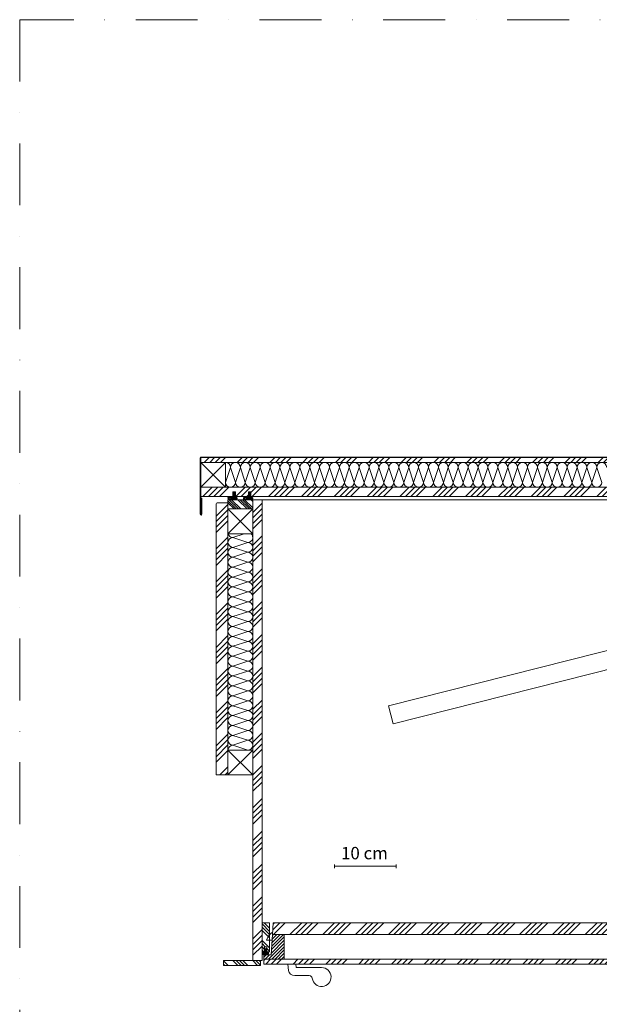
# Model space of a CAD drawing. Units: millimetres. Extents: x 0 to 3089, y 0 to 4428.
# Drawn here: x 0 to 937, y 2836 to 4428 of the extents above; entities that cross this region are included whole.
import ezdxf

# ---------------------------------------------------------------- set-up
doc = ezdxf.new("R2010")
doc.units = ezdxf.units.MM
doc.header["$LTSCALE"] = 10
doc.header["$MEASUREMENT"] = 0
doc.linetypes.add('STRICHPUNKT', pattern=[1, 0.5, -0.25, 0, -0.25])
doc.layers.add('Columbus', color=7, linetype='CONTINUOUS', lineweight=5)
doc.styles.add('Arial', font='arial.ttf', dxfattribs={"height": 25})
pattern_1 = [(45, (2337.177, -3318.083), (-26.5165, 26.5165), []), (45, (2346.015, -3318.083), (-26.5165, 26.5165), []), (45, (2354.854, -3318.083), (-26.5165, 26.5165), []), (45, (2363.693, -3318.083), (-26.5165, 26.5165), [])]
pattern_2 = [(135, (2337.177, -3318.083), (-15.9099, -15.9099), []), (135, (2337.177, -3312.78), (-15.9099, -15.9099), []), (135, (2337.177, -3307.477), (-15.9099, -15.9099), []), (135, (2337.177, -3302.174), (-15.9099, -15.9099), [])]

# ---------------------------------------------------------------- blocks, each defined once
blk = doc.blocks.new('A$C5FA2ABE5')
at = {"layer": 'Columbus'}
for points in [[(-291.4, 401.5), (-285.3, 377.3), (-69.2, 431.9), (-75.4, 456.1)], [(-1067.6, 207.9), (-1060.3, 178.8), (-284.7, 374.9), (-292, 403.9)]]:
    blk.add_lwpolyline(points, close=True, dxfattribs=at)
at = {"layer": 'Columbus', "color": 7}
for points in [[(-226, 359), (-220, 385.7, 0.011559), (-212.9, 388.3), (-222.5, 426.1, 0.068182), (-265.2, 415.4), (-255.6, 377.6, 0.002518), (-254, 377.7), (-245.5, 357.4, 0.730114)], [(-316, 336.3), (-310, 362.9, 0.011559), (-303, 365.6), (-312.5, 403.4, 0.068182), (-355.2, 392.6), (-345.6, 354.8, 0.002518), (-344, 355), (-335.5, 334.6, 0.730114)], [(-406, 313.5), (-400, 340.2, 0.011559), (-393, 342.8), (-402.5, 380.6, 0.068182), (-445.2, 369.9), (-435.6, 332.1, 0.002518), (-434, 332.2), (-425.5, 311.9, 0.730114)]]:
    blk.add_lwpolyline(points, format="xyb", close=True, dxfattribs=at)
at = {"layer": 'Columbus'}
for points in [[(-127.4, 325.7), (-236.2, 373.4, 0.414214), (-249.4, 368.2), (-250.2, 366.4, 0.414214), (-245, 353.2), (-142.9, 308.5, -0.193457), (-137.7, 303.1, -0.193457)], [(-217.4, 303), (-326.2, 350.6, 0.414214), (-339.4, 345.5), (-340.2, 343.7, 0.414214), (-335, 330.5), (-232.9, 285.7, -0.193457), (-227.7, 280.4, -0.193457)], [(-307.4, 280.2), (-416.2, 327.9, 0.414214), (-429.4, 322.7), (-430.2, 320.9, 0.414214), (-425, 307.7), (-322.9, 263, -0.193457), (-317.7, 257.6, -0.193457)]]:
    blk.add_lwpolyline(points, format="xyb", dxfattribs=at)
for points in [[(-42.7, 166), (-118, 319.8, 0.931368), (-137.6, 311.9), (-84.8, 149), (-9.5, -4.8, 0.931462), (10.1, 3.2)], [(-86.2, 148.6), (-117.1, 317, 0.931462), (-138.1, 314.7), (-131.3, 143.6), (-100.4, -24.8, 0.931556), (-79.4, -22.4)], [(-132.7, 143.3), (-208, 297, 0.931368), (-227.6, 289.1), (-174.8, 126.2), (-99.5, -27.5, 0.931462), (-79.9, -19.6)], [(-176.2, 125.9), (-207.1, 294.3, 0.931462), (-228.1, 292), (-221.3, 120.9), (-190.4, -47.5, 0.931556), (-169.4, -45.2)], [(-87.7, 154.7), (-163, 308.4, 0.931368), (-182.6, 300.5), (-129.8, 137.6), (-54.5, -16.1, 0.931462), (-34.9, -8.2)], [(-131.2, 137.3), (-162.1, 305.7, 0.931462), (-183.1, 303.3), (-176.3, 132.3), (-145.4, -36.1, 0.931556), (-124.4, -33.8)], [(-177.7, 131.9), (-253, 285.7, 0.931368), (-272.6, 277.7), (-219.8, 114.9), (-144.5, -38.9, 0.931462), (-124.9, -31)], [(-221.2, 114.5), (-252.1, 282.9, 0.931462), (-273.1, 280.6), (-266.3, 109.5), (-235.4, -58.9, 0.931556), (-214.4, -56.6)], [(-222.7, 120.5), (-298, 274.3, 0.931368), (-317.6, 266.4), (-264.8, 103.5), (-189.5, -50.3, 0.931462), (-169.9, -42.3)], [(-266.2, 103.1), (-297.1, 271.5, 0.931462), (-318.1, 269.2), (-311.3, 98.1), (-280.4, -70.3, 0.931556), (-259.4, -67.9)], [(-312.7, 97.8), (-388.1, 251.5, 0.931368), (-407.6, 243.6), (-354.8, 80.7), (-279.5, -73, 0.931462), (-259.9, -65.1)], [(-312.7, 97.8), (-388.1, 251.5, 0.931368), (-407.6, 243.6), (-354.8, 80.7), (-279.5, -73, 0.931462), (-259.9, -65.1)], [(-356.2, 80.4), (-387.1, 248.8, 0.931462), (-408.1, 246.5), (-401.3, 75.4), (-370.4, -93, 0.931556), (-349.4, -90.7)], [(-267.7, 109.2), (-343.1, 262.9, 0.931368), (-362.6, 255), (-309.8, 92.1), (-234.5, -61.6, 0.931462), (-214.9, -53.7)], [(-311.2, 91.8), (-342.1, 260.2, 0.931462), (-363.1, 257.8), (-356.3, 86.8), (-325.4, -81.6, 0.931556), (-304.4, -79.3)], [(-357.7, 86.4), (-433.1, 240.2, 0.931368), (-452.7, 232.2), (-399.8, 69.4), (-324.5, -84.4, 0.931462), (-304.9, -76.5)], [(-401.2, 69), (-432.1, 237.4, 0.931462), (-453.1, 235.1), (-446.3, 64), (-415.4, -104.4, 0.931556), (-394.4, -102.1)], [(-488.9, 53.9), (-498.5, 223.6, -0.906484), (-476.7, 226), (-448.9, 58.4, -1.052258)], [(-402.7, 75), (-478.1, 228.8, 0.931368), (-497.7, 220.9), (-444.8, 58), (-369.5, -95.8, 0.931462), (-349.9, -87.8)], [(-55.8, -13.4), (-83.6, 154.3, -1.052258), (-43.7, 158.7), (-34, -11, -0.906484)], [(-394.6, -99), (-449.8, 61.8, 1.052258), (-487, 46.7), (-414.9, -107.2, 0.906484)]]:
    blk.add_lwpolyline(points, format="xyb", close=True, dxfattribs=at)
for centre, radius in [((-236, 361.3), 5.2), ((-326, 338.6), 5.2), ((-416, 315.8), 5.2), ((-127.5, 315), 5.05), ((-172.5, 303.7), 5.05), ((-217.5, 292.3), 5.05), ((-307.5, 269.5), 5.05), ((-262.5, 280.9), 5.05), ((-352.5, 258.2), 5.05), ((-442.5, 235.4), 5.05), ((-397.5, 246.8), 5.05), ((-397.5, 246.8), 5.05), ((-487.5, 224), 5.05), ((-63.8, 157.5), 5.05), ((-108.8, 146.1), 5.05), ((-198.8, 123.4), 5.05), ((-153.8, 134.8), 5.05), ((-243.8, 112), 5.05), ((-288.8, 100.6), 5.05), ((-468.8, 55.1), 25), ((-378.8, 77.9), 5.05), ((-333.8, 89.3), 5.05), ((-423.8, 66.5), 5.05), ((-468.8, 55.1), 5.05), ((0, 0), 5.05), ((-45, -11.4), 5.05), ((-135, -34.1), 5.05), ((-90, -22.7), 5.05), ((-180, -45.5), 5.05), ((-405, -102.4), 40), ((-270, -68.2), 5.05), ((-270, -68.2), 5.05), ((-225, -56.9), 5.05), ((-315, -79.6), 5.05), ((-360, -91), 5.05)]:
    blk.add_circle(centre, radius, dxfattribs=at)

msp = doc.modelspace()

# ---------------------------------------------------------------- hatches: boundary and pattern name
at = {"layer": 'Columbus'}
h = msp.add_hatch(dxfattribs=at)
h.set_pattern_fill('ANSI34', color=256, scale=50, style=0)
h.set_pattern_definition(pattern_1)
h.paths.add_polyline_path([(292.6, 3711.6), (1840.6, 3711.6), (1840.6, 3719.6), (292.6, 3719.6)])
h = msp.add_hatch(dxfattribs=at)
h.set_pattern_fill('ANSI34', color=256, scale=50, style=0)
h.set_pattern_definition(pattern_1)
h.paths.add_polyline_path([(292.6, 3656.5), (344.6, 3656.5), (344.6, 3664.5), (348.6, 3664.5), (348.6, 3656.5), (369.6, 3656.5), (369.6, 3664.5), (373.6, 3664.5), (373.6, 3656.5), (1759.6, 3656.5), (1759.6, 3664.5), (1763.6, 3664.5), (1763.6, 3656.5), (1784.6, 3656.5), (1784.6, 3664.5), (1788.6, 3664.5), (1788.6, 3656.5), (1840.6, 3656.5), (1840.6, 3671.6), (292.6, 3671.6)])
h = msp.add_hatch(color=256, dxfattribs=at)
h.dxf.hatch_style = 1
h.paths.add_polyline_path([(348.6, 3658.3, -0.112388), (347.9, 3658.4), (347.9, 3658.4), (347.7, 3658.4, 0.759855), (347.6, 3658.2, -0.163915), (347.6, 3658.2), (347.6, 3657.2, -0.088205), (347.6, 3657.2, 0.14212), (347.5, 3656.6, 0.194231), (347.5, 3656.6), (347.7, 3656.5, 0.153768), (347.7, 3656.5), (348.8, 3656.3, -0.086015), (349.2, 3656.2, 0.103765), (350.6, 3654.9), (351, 3654.7, -0.760009), (349.9, 3651.7), (348.2, 3651.6, -0.084039), (346.5, 3651.6), (345.4, 3651.5), (344.3, 3651.5), (341.9, 3651.5), (338.1, 3651.8, -0.821846), (338.7, 3656.4), (341.2, 3656.4, -0.030802), (341.2, 3656.4), (341.4, 3656.4, 0.0314), (341.4, 3656.4), (345.1, 3656.2, 0.067942), (345.1, 3656.2, 0.357599), (345.8, 3657.1, -0.035208), (345.8, 3657.1), (345.8, 3657.2), (345.8, 3657.2), (345.8, 3658.3, 0.499352), (345.7, 3658.4), (345.1, 3658.2, -0.078382), (345.1, 3658.2), (344.6, 3658.2), (344.6, 3658.8), (345.3, 3659.3, 0.025964), (345.3, 3659.3), (345.5, 3659.5, 0.303313), (345.7, 3660.1, -0.077839), (345.7, 3660.2), (345.8, 3661, 0.049181), (345.8, 3661), (345.8, 3661, 0.447258), (345.6, 3661.1, 0.04462), (345.6, 3661.1), (345.5, 3661.1), (345.5, 3661.1, -0.14483), (344.6, 3660.9), (344.6, 3661.6, 0.053453), (346, 3662.8, -0.058271), (346, 3662.8), (346.1, 3662.9, -0.358377), (347.3, 3662.7), (347.3, 3662.7), (347.4, 3662.6, -0.030244), (347.4, 3662.6), (347.7, 3662.2, 0.050377), (347.8, 3662.2), (348.6, 3661.6), (348.6, 3660.8, -0.138127), (347.8, 3661.1, 0.153873), (347.8, 3661.1), (347.6, 3661.1, 0.416803), (347.5, 3661.1), (347.6, 3659.8, 0.189897), (347.6, 3659.7, 0.066466), (348.6, 3658.9)])
h.paths.add_polyline_path([(339.2, 3655, 0.0383), (339.2, 3655), (338.8, 3654.9, 0.753613), (338.5, 3653.3), (342, 3653), (345.3, 3653), (346.6, 3653.1, 0.102344), (348, 3653.1), (350, 3653.2, 0.891158), (350.1, 3653.4), (349.8, 3653.6), (348.6, 3654.3, 0.109678), (348.6, 3654.3), (348.5, 3654.4), (348.5, 3654.4), (348.5, 3654.4, -0.035022), (348.5, 3654.4, 0.246328), (347.2, 3654.8, -0.032351), (347.2, 3654.8), (347, 3654.8), (347, 3654.8, -0.057234), (345.2, 3654.7), (345.2, 3654.7), (340.9, 3654.8), (340.9, 3654.8)], flags=16)
h = msp.add_hatch(color=256, dxfattribs=at)
h.dxf.hatch_style = 1
h.paths.add_polyline_path([(373.6, 3658.3, -0.112388), (372.9, 3658.4), (372.9, 3658.4), (372.7, 3658.4, 0.759855), (372.6, 3658.2, -0.163915), (372.6, 3658.2), (372.6, 3657.2, -0.088205), (372.6, 3657.2, 0.14212), (372.5, 3656.6, 0.194231), (372.5, 3656.6), (372.7, 3656.5, 0.153768), (372.7, 3656.5), (373.8, 3656.3, -0.086015), (374.2, 3656.2, 0.103765), (375.6, 3654.9), (376, 3654.7, -0.760009), (374.9, 3651.7), (373.2, 3651.6, -0.084039), (371.5, 3651.6), (370.4, 3651.5), (369.3, 3651.5), (366.9, 3651.5), (363.1, 3651.8, -0.821846), (363.7, 3656.4), (366.2, 3656.4, -0.030802), (366.2, 3656.4), (366.4, 3656.4, 0.0314), (366.4, 3656.4), (370.1, 3656.2, 0.067942), (370.1, 3656.2, 0.357599), (370.8, 3657.1, -0.035208), (370.8, 3657.1), (370.8, 3657.2), (370.8, 3657.2), (370.8, 3658.3, 0.499352), (370.7, 3658.4), (370.1, 3658.2, -0.078382), (370.1, 3658.2), (369.6, 3658.2), (369.6, 3658.8), (370.3, 3659.3, 0.025964), (370.3, 3659.3), (370.5, 3659.5, 0.303313), (370.7, 3660.1, -0.077839), (370.7, 3660.2), (370.8, 3661, 0.049181), (370.8, 3661), (370.8, 3661, 0.447258), (370.6, 3661.1, 0.04462), (370.6, 3661.1), (370.5, 3661.1), (370.5, 3661.1, -0.14483), (369.6, 3660.9), (369.6, 3661.6, 0.053453), (371, 3662.8, -0.058271), (371, 3662.8), (371.1, 3662.9, -0.358377), (372.3, 3662.7), (372.3, 3662.7), (372.4, 3662.6, -0.030244), (372.4, 3662.6), (372.7, 3662.2, 0.050377), (372.8, 3662.2), (373.6, 3661.6), (373.6, 3660.8, -0.138127), (372.8, 3661.1, 0.153873), (372.8, 3661.1), (372.6, 3661.1, 0.416803), (372.5, 3661.1), (372.6, 3659.8, 0.189897), (372.6, 3659.7, 0.066466), (373.6, 3658.9)])
h.paths.add_polyline_path([(364.2, 3655, 0.0383), (364.2, 3655), (363.8, 3654.9, 0.753613), (363.5, 3653.3), (367, 3653), (370.3, 3653), (371.6, 3653.1, 0.102344), (373, 3653.1), (375, 3653.2, 0.891158), (375.1, 3653.4), (374.8, 3653.6), (373.6, 3654.3, 0.109678), (373.6, 3654.3), (373.5, 3654.4), (373.5, 3654.4), (373.5, 3654.4, -0.035022), (373.5, 3654.4, 0.246328), (372.2, 3654.8, -0.032351), (372.2, 3654.8), (372, 3654.8), (372, 3654.8, -0.057234), (370.2, 3654.7), (370.2, 3654.7), (365.9, 3654.8), (365.9, 3654.8)], flags=16)
h = msp.add_hatch(dxfattribs=at)
h.set_pattern_fill('ANSI34', color=256, scale=50, style=0)
h.set_pattern_definition(pattern_1)
h.paths.add_polyline_path([(317.6, 3206.5), (336.6, 3206.5), (336.6, 3646.6), (319.2, 3646.6), (318.1, 3646.1), (317.6, 3645)])
h = msp.add_hatch(dxfattribs=at)
h.set_pattern_fill('ANSI34', color=256, scale=20, angle=90, style=0)
h.set_pattern_definition([(135, (2337.177, -3318.083), (-10.606602, -10.606602), []), (135, (2337.177, -3314.548), (-10.606602, -10.606602), []), (135, (2337.177, -3311.012), (-10.606602, -10.606602), []), (135, (2337.177, -3307.477), (-10.606602, -10.606602), [])])
h.paths.add_polyline_path([(336.6, 3636.5), (376.6, 3636.5), (376.6, 3651.5), (336.6, 3651.5)])
h = msp.add_hatch(dxfattribs=at)
h.set_pattern_fill('ANSI34', color=256, scale=50, style=0)
h.set_pattern_definition(pattern_1)
h.paths.add_polyline_path([(376.6, 3651.5), (376.6, 2906.5), (391.6, 2906.5), (391.6, 3651.5)])
h = msp.add_hatch(dxfattribs=at)
h.set_pattern_fill('ANSI34', color=256, scale=30, angle=90, style=0)
h.set_pattern_definition(pattern_2)
h.paths.add_polyline_path([(391.6, 2920.5), (395.6, 2920.5), (395.6, 2928.5), (399.6, 2928.5), (399.6, 2920.5), (403.6, 2920.5), (403.6, 2967.5), (391.6, 2967.5)])
h = msp.add_hatch(dxfattribs=at)
h.set_pattern_fill('ANSI34', color=256, scale=50, style=0)
h.set_pattern_definition(pattern_1)
h.paths.add_polyline_path([(408.5, 2948.5), (1709.3, 2948.5), (1708.2, 2967.5), (409.6, 2967.5)])
h = msp.add_hatch(dxfattribs=at)
h.set_pattern_fill('ANSI31', color=256, scale=30, style=0)
h.set_pattern_definition([(45, (2337.1766, -3318.0834), (-2.6516504, 2.6516504), [])])
h.paths.add_polyline_path([(407.6, 2908.5), (427.6, 2908.5), (427.6, 2948.5), (408.5, 2948.5), (406.6, 2915.5), (394.6, 2915.5), (394.6, 2908.5)])
h = msp.add_hatch(color=256, dxfattribs=at)
h.dxf.hatch_style = 1
h.paths.add_polyline_path([(402.3, 2918.1), (402, 2920.5), (398.3, 2920), (398.3, 2922), (399.3, 2921.8), (399.5, 2922.3), (398.3, 2923.4), (398.3, 2924.5), (399.3, 2924.3), (399.5, 2924.9), (397.6, 2926.1), (395.7, 2924.9), (396, 2924.3), (396.9, 2924.5), (396.9, 2923.4), (395.7, 2922.3), (395.9, 2921.8), (396.9, 2922), (396.9, 2920), (393.2, 2920.6), (391.9, 2915.6), (397.3, 2916.6), (399.4, 2915.6)])
h = msp.add_hatch(dxfattribs=at)
h.set_pattern_fill('ANSI34', color=256, scale=30, angle=90, style=0)
h.set_pattern_definition(pattern_2)
h.paths.add_polyline_path([(329.1, 2898.5), (389.1, 2898.5), (389.1, 2906.5), (329.1, 2906.5)])
h = msp.add_hatch(dxfattribs=at)
h.set_pattern_fill('ANSI34', color=256, scale=50, style=0)
h.set_pattern_definition(pattern_1)
h.paths.add_polyline_path([(1723.6, 2908.5), (394.6, 2908.5), (394.6, 2900.5), (1723.6, 2900.5)])

# ---------------------------------------------------------------- linework, layer by layer
for p, q in [((291.8, 3719.4), (291.8, 3627.9)), ((292.6, 3719.6), (1840.6, 3719.6)), ((292.6, 3627.9), (292.6, 3719.6)), ((292.8, 3720.4), (1840.4, 3720.4)), ((293.6, 3653.8), (293.6, 3627.9)), ((294.4, 3653.8), (293.6, 3653.8)), ((294.4, 3627.9), (294.4, 3653.8)), ((399, 2939.5), (408, 2939.5))]:
    msp.add_line(p, q, dxfattribs=at)
at = {"layer": 'Columbus', "ltscale": 20}
for p, q in [((292.6, 3711.6), (332.6, 3671.6)), ((332.6, 3711.6), (292.6, 3671.6)), ((336.6, 3636.5), (376.6, 3596.5)), ((336.6, 3596.5), (376.6, 3636.5)), ((336.6, 3246.5), (376.6, 3206.5)), ((336.6, 3206.5), (376.6, 3246.5))]:
    msp.add_line(p, q, dxfattribs=at)
at = {"layer": 'Columbus', "color": 8}
for p, q in [((332.6, 3679.6), (340.6, 3703.6)), ((340.6, 3703.6), (348.6, 3679.6)), ((348.6, 3679.6), (356.6, 3703.6)), ((356.6, 3703.6), (364.6, 3679.6)), ((364.6, 3679.6), (372.6, 3703.6)), ((372.6, 3703.6), (380.6, 3679.6)), ((380.6, 3679.6), (388.6, 3703.6)), ((388.6, 3703.6), (396.6, 3679.6)), ((396.6, 3679.6), (404.6, 3703.6)), ((404.6, 3703.6), (412.6, 3679.6)), ((412.6, 3679.6), (420.6, 3703.6)), ((420.6, 3703.6), (428.6, 3679.6)), ((428.6, 3679.6), (436.6, 3703.6)), ((436.6, 3703.6), (444.6, 3679.6)), ((444.6, 3679.6), (452.6, 3703.6)), ((452.6, 3703.6), (460.6, 3679.6)), ((460.6, 3679.6), (468.6, 3703.6)), ((468.6, 3703.6), (476.6, 3679.6)), ((476.6, 3679.6), (484.6, 3703.6)), ((484.6, 3703.6), (492.6, 3679.6)), ((492.6, 3679.6), (500.6, 3703.6)), ((500.6, 3703.6), (508.6, 3679.6)), ((508.6, 3679.6), (516.6, 3703.6)), ((516.6, 3703.6), (524.6, 3679.6)), ((524.6, 3679.6), (532.6, 3703.6)), ((532.6, 3703.6), (540.6, 3679.6)), ((540.6, 3679.6), (548.6, 3703.6)), ((548.6, 3703.6), (556.6, 3679.6)), ((556.6, 3679.6), (564.6, 3703.6)), ((564.6, 3703.6), (572.6, 3679.6)), ((572.6, 3679.6), (580.6, 3703.6)), ((580.6, 3703.6), (588.6, 3679.6)), ((588.6, 3679.6), (596.6, 3703.6)), ((596.6, 3703.6), (604.6, 3679.6)), ((604.6, 3679.6), (612.6, 3703.6)), ((612.6, 3703.6), (620.6, 3679.6)), ((620.6, 3679.6), (628.6, 3703.6)), ((628.6, 3703.6), (636.6, 3679.6)), ((636.6, 3679.6), (644.6, 3703.6)), ((644.6, 3703.6), (652.6, 3679.6)), ((652.6, 3679.6), (660.6, 3703.6)), ((660.6, 3703.6), (668.6, 3679.6)), ((668.6, 3679.6), (676.6, 3703.6)), ((676.6, 3703.6), (684.6, 3679.6)), ((684.6, 3679.6), (692.6, 3703.6)), ((692.6, 3703.6), (700.6, 3679.6)), ((700.6, 3679.6), (708.6, 3703.6)), ((708.6, 3703.6), (716.6, 3679.6)), ((716.6, 3679.6), (724.6, 3703.6)), ((724.6, 3703.6), (732.6, 3679.6)), ((732.6, 3679.6), (740.6, 3703.6)), ((740.6, 3703.6), (748.6, 3679.6)), ((748.6, 3679.6), (756.6, 3703.6)), ((756.6, 3703.6), (764.6, 3679.6)), ((764.6, 3679.6), (772.6, 3703.6)), ((772.6, 3703.6), (780.6, 3679.6)), ((780.6, 3679.6), (788.6, 3703.6)), ((788.6, 3703.6), (796.6, 3679.6)), ((796.6, 3679.6), (804.6, 3703.6)), ((804.6, 3703.6), (812.6, 3679.6)), ((812.6, 3679.6), (820.6, 3703.6)), ((820.6, 3703.6), (828.6, 3679.6)), ((828.6, 3679.6), (836.6, 3703.6)), ((836.6, 3703.6), (844.6, 3679.6)), ((844.6, 3679.6), (852.6, 3703.6)), ((852.6, 3703.6), (860.6, 3679.6)), ((860.6, 3679.6), (868.6, 3703.6)), ((868.6, 3703.6), (876.6, 3679.6)), ((876.6, 3679.6), (884.6, 3703.6)), ((884.6, 3703.6), (892.6, 3679.6)), ((892.6, 3679.6), (900.6, 3703.6)), ((900.6, 3703.6), (908.6, 3679.6)), ((908.6, 3679.6), (916.6, 3703.6)), ((916.6, 3703.6), (924.6, 3679.6)), ((924.6, 3679.6), (932.6, 3703.6)), ((932.6, 3703.6), (940.6, 3679.6)), ((344.6, 3590.5), (362.6, 3596.5)), ((368.6, 3582.5), (344.6, 3590.5)), ((344.6, 3574.5), (368.6, 3582.5)), ((368.6, 3566.5), (344.6, 3574.5)), ((344.6, 3558.5), (368.6, 3566.5)), ((368.6, 3550.5), (344.6, 3558.5)), ((344.6, 3542.5), (368.6, 3550.5)), ((368.6, 3534.5), (344.6, 3542.5)), ((344.6, 3526.5), (368.6, 3534.5)), ((368.6, 3518.5), (344.6, 3526.5)), ((344.6, 3510.5), (368.6, 3518.5)), ((368.6, 3502.5), (344.6, 3510.5)), ((344.6, 3494.5), (368.6, 3502.5)), ((368.6, 3486.5), (344.6, 3494.5)), ((344.6, 3478.5), (368.6, 3486.5)), ((368.6, 3470.5), (344.6, 3478.5)), ((344.6, 3462.5), (368.6, 3470.5)), ((368.6, 3454.5), (344.6, 3462.5)), ((344.6, 3446.5), (368.6, 3454.5)), ((368.6, 3438.5), (344.6, 3446.5)), ((344.6, 3430.5), (368.6, 3438.5)), ((368.6, 3422.5), (344.6, 3430.5)), ((344.6, 3414.5), (368.6, 3422.5)), ((368.6, 3406.5), (344.6, 3414.5)), ((344.6, 3398.5), (368.6, 3406.5)), ((368.6, 3390.5), (344.6, 3398.5)), ((344.6, 3382.5), (368.6, 3390.5)), ((368.6, 3374.5), (344.6, 3382.5)), ((344.6, 3366.5), (368.6, 3374.5)), ((368.6, 3358.5), (344.6, 3366.5)), ((344.6, 3350.5), (368.6, 3358.5)), ((368.6, 3342.5), (344.6, 3350.5)), ((344.6, 3334.5), (368.6, 3342.5)), ((368.6, 3326.5), (344.6, 3334.5)), ((344.6, 3318.5), (368.6, 3326.5)), ((368.6, 3310.5), (344.6, 3318.5)), ((344.6, 3302.5), (368.6, 3310.5)), ((368.6, 3294.5), (344.6, 3302.5)), ((344.6, 3286.5), (368.6, 3294.5)), ((368.6, 3278.5), (344.6, 3286.5)), ((344.6, 3270.5), (368.6, 3278.5)), ((368.6, 3262.5), (344.6, 3270.5)), ((344.6, 3254.5), (368.6, 3262.5)), ((368.6, 3246.5), (344.6, 3254.5))]:
    msp.add_line(p, q, dxfattribs=at)
at = {"layer": 'Columbus', "color": 1}
for p, q in [((508.5, 3061.8), (508.5, 3055.8)), ((508.5, 3058.8), (608.5, 3058.8)), ((608.5, 3061.8), (608.5, 3055.8))]:
    msp.add_line(p, q, dxfattribs=at)
at = {"layer": 'Columbus', "linetype": 'STRICHPUNKT', "ltscale": 20}
msp.add_lwpolyline([(0, 4427.6), (0, 0), (3088.8, 0), (3088.8, 4427.6)], close=True, dxfattribs=at)
at = {"layer": 'Columbus'}
for points in [[(292.6, 3711.6), (1840.6, 3711.6), (1840.6, 3719.6), (292.6, 3719.6)], [(292.6, 3671.6), (332.6, 3671.6), (332.6, 3711.6), (292.6, 3711.6)], [(292.6, 3656.5), (344.6, 3656.5), (344.6, 3664.5), (348.6, 3664.5), (348.6, 3656.5), (369.6, 3656.5), (369.6, 3664.5), (373.6, 3664.5), (373.6, 3656.5), (1759.6, 3656.5), (1759.6, 3664.5), (1763.6, 3664.5), (1763.6, 3656.5), (1784.6, 3656.5), (1784.6, 3664.5), (1788.6, 3664.5), (1788.6, 3656.5), (1840.6, 3656.5), (1840.6, 3671.6), (292.6, 3671.6)], [(317.6, 3206.5), (336.6, 3206.5), (336.6, 3646.6), (319.2, 3646.6), (318.1, 3646.1), (317.6, 3645)], [(336.6, 3636.5), (376.6, 3636.5), (376.6, 3651.5), (336.6, 3651.5)], [(376.6, 2906.5), (376.6, 3651.5), (391.6, 3651.5), (391.6, 2906.5)], [(336.6, 3636.5), (376.6, 3636.5), (376.6, 3596.5), (336.6, 3596.5)], [(336.6, 3246.5), (376.6, 3246.5), (376.6, 3206.5), (336.6, 3206.5)], [(391.6, 2920.5), (395.6, 2920.5), (395.6, 2928.5), (399.6, 2928.5), (399.6, 2920.5), (403.6, 2920.5), (403.6, 2967.5), (391.6, 2967.5)], [(408.5, 2948.5), (1709.3, 2948.5), (1708.2, 2967.5), (409.6, 2967.5)], [(407.6, 2908.5), (427.6, 2908.5), (427.6, 2948.5), (408.5, 2948.5), (406.6, 2915.5), (394.6, 2915.5), (394.6, 2908.5)], [(329.1, 2898.5), (389.1, 2898.5), (389.1, 2906.5), (329.1, 2906.5)], [(394.6, 2908.5), (1723.6, 2908.5), (1723.6, 2900.5), (394.6, 2900.5)]]:
    msp.add_lwpolyline(points, close=True, dxfattribs=at)
for points in [[(344.6, 3661.6, 0.053453), (346, 3662.8, -0.058271), (346, 3662.8), (346.1, 3662.9, -0.358377), (347.3, 3662.7, 0.022918), (347.3, 3662.7), (347.4, 3662.6, -0.030244), (347.4, 3662.6), (347.7, 3662.2, 0.050377), (347.8, 3662.2), (348.6, 3661.6)], [(369.6, 3661.6, 0.053453), (371, 3662.8, -0.058271), (371, 3662.8), (371.1, 3662.9, -0.358377), (372.3, 3662.7, 0.022918), (372.3, 3662.7), (372.4, 3662.6, -0.030244), (372.4, 3662.6), (372.7, 3662.2, 0.050377), (372.8, 3662.2), (373.6, 3661.6)], [(348.6, 3658.3, -0.112388), (347.9, 3658.4, -0.010327), (347.9, 3658.4), (347.7, 3658.4, 0.759855), (347.6, 3658.2, -0.163915), (347.6, 3658.2), (347.6, 3657.2, -0.088205), (347.6, 3657.2, 0.14212), (347.5, 3656.6, 0.194231), (347.5, 3656.6), (347.7, 3656.5, 0.153768), (347.7, 3656.5), (348.8, 3656.3, -0.086015), (349.2, 3656.2, 0.103765), (350.6, 3654.9), (351, 3654.7, -0.760009), (349.9, 3651.7), (348.2, 3651.6, -0.084039), (346.5, 3651.6), (345.3, 3651.5), (341.9, 3651.5), (338.1, 3651.8, -0.821846), (338.7, 3656.4), (341.2, 3656.4, -0.030802), (341.2, 3656.4), (341.4, 3656.4, 0.0314), (341.4, 3656.4), (345.1, 3656.2, 0.067942), (345.1, 3656.2, 0.357599), (345.8, 3657.1, -0.035208), (345.8, 3657.1), (345.8, 3657.2, 0.020901), (345.8, 3657.2), (345.8, 3658.3, 0.499352), (345.7, 3658.4), (345.1, 3658.2, -0.078382), (345.1, 3658.2), (344.6, 3658.2)], [(344.6, 3658.8), (345.3, 3659.3, 0.025964), (345.3, 3659.3), (345.5, 3659.5, 0.303313), (345.7, 3660.1, -0.077839), (345.7, 3660.2), (345.8, 3661, 0.049181), (345.8, 3661), (345.8, 3661, 0.447258), (345.6, 3661.1, 0.04462), (345.6, 3661.1), (345.5, 3661.1, 0.023), (345.5, 3661.1, -0.14483), (344.6, 3660.9)], [(348.6, 3658.9, -0.066466), (347.6, 3659.7, -0.189897), (347.6, 3659.8), (347.5, 3661.1, -0.416803), (347.6, 3661.1), (347.8, 3661.1, -0.153873), (347.8, 3661.1, 0.138127), (348.6, 3660.8)], [(373.6, 3658.3, -0.112388), (372.9, 3658.4, -0.010327), (372.9, 3658.4), (372.7, 3658.4, 0.759855), (372.6, 3658.2, -0.163915), (372.6, 3658.2), (372.6, 3657.2, -0.088205), (372.6, 3657.2, 0.14212), (372.5, 3656.6, 0.194231), (372.5, 3656.6), (372.7, 3656.5, 0.153768), (372.7, 3656.5), (373.8, 3656.3, -0.086015), (374.2, 3656.2, 0.103765), (375.6, 3654.9), (376, 3654.7, -0.760009), (374.9, 3651.7), (373.2, 3651.6, -0.084039), (371.5, 3651.6), (370.3, 3651.5), (366.9, 3651.5), (363.1, 3651.8, -0.821846), (363.7, 3656.4), (366.2, 3656.4, -0.030802), (366.2, 3656.4), (366.4, 3656.4, 0.0314), (366.4, 3656.4), (370.1, 3656.2, 0.067942), (370.1, 3656.2, 0.357599), (370.8, 3657.1, -0.035208), (370.8, 3657.1), (370.8, 3657.2, 0.020901), (370.8, 3657.2), (370.8, 3658.3, 0.499352), (370.7, 3658.4), (370.1, 3658.2, -0.078382), (370.1, 3658.2), (369.6, 3658.2)], [(369.6, 3658.8), (370.3, 3659.3, 0.025964), (370.3, 3659.3), (370.5, 3659.5, 0.303313), (370.7, 3660.1, -0.077839), (370.7, 3660.2), (370.8, 3661, 0.049181), (370.8, 3661), (370.8, 3661, 0.447258), (370.6, 3661.1, 0.04462), (370.6, 3661.1), (370.5, 3661.1, 0.023), (370.5, 3661.1, -0.14483), (369.6, 3660.9)], [(373.6, 3658.9, -0.066466), (372.6, 3659.7, -0.189897), (372.6, 3659.8), (372.5, 3661.1, -0.416803), (372.6, 3661.1), (372.8, 3661.1, -0.153873), (372.8, 3661.1, 0.138127), (373.6, 3660.8)]]:
    msp.add_lwpolyline(points, format="xyb", dxfattribs=at)
for points in [[(339.2, 3655, -0.0383), (339.2, 3655), (340.9, 3654.8, 0.016727), (340.9, 3654.8), (345.2, 3654.7, -0.010532), (345.2, 3654.7, 0.057234), (347, 3654.8, -0.020654), (347, 3654.8), (347.2, 3654.8, 0.032351), (347.2, 3654.8, -0.246328), (348.5, 3654.4, 0.035022), (348.5, 3654.4), (348.5, 3654.4, -0.02249), (348.5, 3654.4), (348.6, 3654.3, -0.109678), (348.6, 3654.3), (349.8, 3653.6), (350.1, 3653.4, -0.891158), (350, 3653.2), (348, 3653.1, -0.102344), (346.6, 3653.1), (345.3, 3653), (342, 3653), (338.5, 3653.3, -0.753613), (338.8, 3654.9)], [(364.2, 3655, -0.0383), (364.2, 3655), (365.9, 3654.8, 0.016727), (365.9, 3654.8), (370.2, 3654.7, -0.010532), (370.2, 3654.7, 0.057234), (372, 3654.8, -0.020654), (372, 3654.8), (372.2, 3654.8, 0.032351), (372.2, 3654.8, -0.246328), (373.5, 3654.4, 0.035022), (373.5, 3654.4), (373.5, 3654.4, -0.02249), (373.5, 3654.4), (373.6, 3654.3, -0.109678), (373.6, 3654.3), (374.8, 3653.6), (375.1, 3653.4, -0.891158), (375, 3653.2), (373, 3653.1, -0.102344), (371.6, 3653.1), (370.3, 3653), (367, 3653), (363.5, 3653.3, -0.753613), (363.8, 3654.9)], [(433.1, 2900.5), (434.5, 2890.6, 0.373885), (444.4, 2882), (467.9, 2882, -0.374855), (472.8, 2877.7, 2.199256), (487.9, 2895), (447.9, 2895, -0.373885), (446.9, 2895.8), (446.2, 2900.5)]]:
    msp.add_lwpolyline(points, format="xyb", close=True, dxfattribs=at)
for points in [[(391.6, 3651.5), (1741.6, 3651.5)], [(393.2, 2920.6), (391.9, 2915.6), (397.3, 2916.6), (399.4, 2915.6), (402.3, 2918.1), (402, 2920.5), (398.3, 2920), (398.3, 2922), (399.3, 2921.8), (399.5, 2922.3), (398.3, 2923.4), (398.3, 2924.5), (399.3, 2924.3), (399.5, 2924.9), (397.6, 2926.1), (395.7, 2924.9), (396, 2924.3), (396.9, 2924.5), (396.9, 2923.4), (395.7, 2922.3), (395.9, 2921.8), (396.9, 2922), (396.9, 2920), (393.2, 2920.6)]]:
    msp.add_lwpolyline(points, dxfattribs=at)
for centre, radius, start, end in [((292.8, 3719.4), 1, 90, 180), ((293.1, 3627.9), 1.3, 180, 0), ((293.1, 3627.9), 0.5, 180, 0), ((418.6, 2934.7), 20.1, 119.276, 166.1927)]:
    msp.add_arc(centre, radius, start, end, dxfattribs=at)
at = {"layer": 'Columbus', "color": 8}
for centre, start, end in [((332.6, 3703.6), 0, 90), ((348.6, 3703.6), 0, 180), ((364.6, 3703.6), 0, 180), ((380.6, 3703.6), 0, 180), ((396.6, 3703.6), 0, 180), ((412.6, 3703.6), 0, 180), ((428.6, 3703.6), 0, 180), ((444.6, 3703.6), 0, 180), ((460.6, 3703.6), 0, 180), ((476.6, 3703.6), 0, 180), ((492.6, 3703.6), 0, 180), ((508.6, 3703.6), 0, 180), ((524.6, 3703.6), 0, 180), ((540.6, 3703.6), 0, 180), ((556.6, 3703.6), 0, 180), ((572.6, 3703.6), 0, 180), ((588.6, 3703.6), 0, 180), ((604.6, 3703.6), 0, 180), ((620.6, 3703.6), 0, 180), ((636.6, 3703.6), 0, 180), ((652.6, 3703.6), 0, 180), ((668.6, 3703.6), 0, 180), ((684.6, 3703.6), 0, 180), ((700.6, 3703.6), 0, 180), ((716.6, 3703.6), 0, 180), ((732.6, 3703.6), 0, 180), ((748.6, 3703.6), 0, 180), ((764.6, 3703.6), 0, 180), ((780.6, 3703.6), 0, 180), ((796.6, 3703.6), 0, 180), ((812.6, 3703.6), 0, 180), ((828.6, 3703.6), 0, 180), ((844.6, 3703.6), 0, 180), ((860.6, 3703.6), 0, 180), ((876.6, 3703.6), 0, 180), ((892.6, 3703.6), 0, 180), ((908.6, 3703.6), 0, 180), ((924.6, 3703.6), 0, 180), ((940.6, 3703.6), 0, 180), ((340.6, 3679.6), 180, 0), ((356.6, 3679.6), 180, 0), ((372.6, 3679.6), 180, 0), ((388.6, 3679.6), 180, 0), ((404.6, 3679.6), 180, 0), ((420.6, 3679.6), 180, 0), ((436.6, 3679.6), 180, 0), ((452.6, 3679.6), 180, 0), ((468.6, 3679.6), 180, 0), ((484.6, 3679.6), 180, 0), ((500.6, 3679.6), 180, 0), ((516.6, 3679.6), 180, 0), ((532.6, 3679.6), 180, 0), ((548.6, 3679.6), 180, 0), ((564.6, 3679.6), 180, 0), ((580.6, 3679.6), 180, 0), ((596.6, 3679.6), 180, 0), ((612.6, 3679.6), 180, 0), ((628.6, 3679.6), 180, 0), ((644.6, 3679.6), 180, 0), ((660.6, 3679.6), 180, 0), ((676.6, 3679.6), 180, 0), ((692.6, 3679.6), 180, 0), ((708.6, 3679.6), 180, 0), ((724.6, 3679.6), 180, 0), ((740.6, 3679.6), 180, 0), ((756.6, 3679.6), 180, 0), ((772.6, 3679.6), 180, 0), ((788.6, 3679.6), 180, 0), ((804.6, 3679.6), 180, 0), ((820.6, 3679.6), 180, 0), ((836.6, 3679.6), 180, 0), ((852.6, 3679.6), 180, 0), ((868.6, 3679.6), 180, 0), ((884.6, 3679.6), 180, 0), ((900.6, 3679.6), 180, 0), ((916.6, 3679.6), 180, 0), ((932.6, 3679.6), 180, 0), ((344.6, 3582.5), 90, 270), ((344.6, 3598.5), 194.416, 270), ((368.6, 3590.5), 270, 48.6805), ((368.6, 3574.5), 270, 90), ((344.6, 3566.5), 90, 270), ((368.6, 3558.5), 270, 90), ((344.6, 3550.5), 90, 270), ((368.6, 3542.5), 270, 90), ((344.6, 3534.5), 90, 270), ((368.6, 3526.5), 270, 90), ((344.6, 3518.5), 90, 270), ((368.6, 3510.5), 270, 90), ((344.6, 3502.5), 90, 270), ((368.6, 3494.5), 270, 90), ((344.6, 3486.5), 90, 270), ((368.6, 3478.5), 270, 90), ((344.6, 3470.5), 90, 270), ((368.6, 3462.5), 270, 90), ((344.6, 3454.5), 90, 270), ((368.6, 3446.5), 270, 90), ((344.6, 3438.5), 90, 270), ((344.6, 3422.5), 90, 270), ((368.6, 3430.5), 270, 90), ((344.6, 3406.5), 90, 270), ((368.6, 3414.5), 270, 90), ((344.6, 3390.5), 90, 270), ((368.6, 3398.5), 270, 90), ((344.6, 3374.5), 90, 270), ((368.6, 3382.5), 270, 90), ((344.6, 3358.5), 90, 270), ((368.6, 3366.5), 270, 90), ((344.6, 3342.5), 90, 270), ((368.6, 3350.5), 270, 90), ((344.6, 3326.5), 90, 270), ((368.6, 3334.5), 270, 90), ((344.6, 3310.5), 90, 270), ((368.6, 3318.5), 270, 90), ((344.6, 3294.5), 90, 270), ((368.6, 3302.5), 270, 90), ((344.6, 3278.5), 90, 270), ((368.6, 3286.5), 270, 90), ((344.6, 3262.5), 90, 270), ((368.6, 3270.5), 270, 90), ((344.6, 3246.5), 90, 180), ((368.6, 3254.5), 270, 90)]:
    msp.add_arc(centre, 8, start, end, dxfattribs=at)

# ---------------------------------------------------------------- block references
at = {"layer": 'Columbus'}
msp.add_blockref('A$C5FA2ABE5', (1663.6, 3110.5), dxfattribs=at)

# ---------------------------------------------------------------- texts
at = {"layer": 'Columbus', "color": 1, "insert": (557.1, 3080.1), "char_height": 20, "attachment_point": 5, "style": 'Arial'}
msp.add_mtext('\\A1;10 cm', dxfattribs=at)

doc.saveas('drawing.dxf')
